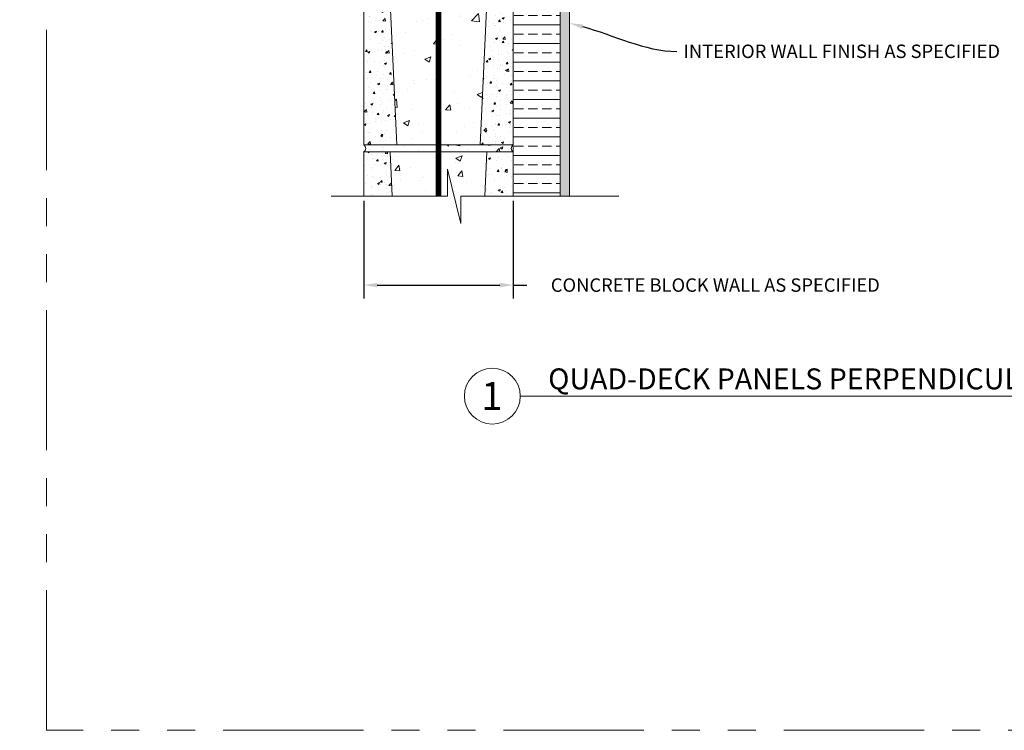
# Model space of a CAD drawing. Units: inches. Extents: x 24 to 1284, y -64 to 341.
# Drawn here: x 429 to 482, y 87 to 125 of the extents above; entities that cross this region are included whole.
import ezdxf
from ezdxf import colors
from ezdxf.entities.mleader import LeaderData, LeaderLine
from ezdxf.enums import TextEntityAlignment as Align
from ezdxf.math import Vec2, Vec3

# ---------------------------------------------------------------- set-up
doc = ezdxf.new("R2010")
doc.units = ezdxf.units.IN
doc.header["$MEASUREMENT"] = 0
doc.linetypes.add('PHANTOM2', pattern=[1.25, 0.625, -0.125, 0.125, -0.125, 0.125, -0.125])
for name, color, linetype, lineweight in [('QD - Dimensions Callouts', 7, 'Continuous', 5), ('QD - Hatch', 7, 'Continuous', 0), ('QD - Object Lines', 7, 'Continuous', 18), ('QD - Object Lines @ 1', 7, 'Continuous', 18), ('QD - Object Thinner Lines', 7, 'Continuous', 9)]:
    doc.layers.add(name, color=color, linetype=linetype, lineweight=lineweight)
doc.layers.add('VP Boundary', color=7, linetype='Continuous', plot=False)
doc.styles.get("Standard").update_dxf_attribs({"font": 'arial.ttf'})
doc.styles.add('Tahoma', font='tahoma.ttf')
doc.dimstyles.new('Deck Details', dxfattribs={"dimscale": 4, "dimtxt": 0.18, "dimasz": 0.18, "dimexe": 0.18, "dimexo": 0.0625, "dimgap": 0.09, "dimtad": 0, "dimdec": 4, "dimzin": 3, "dimdsep": 46, "dimlunit": 4, "dimtxsty": 'Standard', "dimcen": 0.09, "dimclrt": 7, "dimadec": 0, "dimazin": 0, "dimtfac": 0.77, "dimtdec": 4, "dimtofl": 0, "dimtmove": 0, "dimatfit": 3, "dimfxl": 0, "dimtolj": 1, "dimtzin": 0, "dimarcsym": 0})

# ---------------------------------------------------------------- blocks, each defined once
blk = doc.blocks.new('CMUBLOCK1')
at = {"layer": 'QD - Hatch'}
h = blk.add_hatch(dxfattribs=at)
h.set_pattern_fill('AR-CONC', color=256, scale=0.15)
h.set_pattern_definition([(50, (-154.05, -125.70815), (1.0758903, -0.0941282), [0.1125, -1.2375]), (355, (-154.05, -125.7082), (-0.208127, 1.128288), [0.09, -0.99]), (100.45144, (-153.9604, -125.716), (0.8677633, 1.03416), [0.09561, -1.051713]), (46.1842, (-154.05, -125.4082), (1.600862, -0.248279), [0.16875, -1.85625]), (96.6356, (-153.9166, -125.4288), (1.401993, 1.461178), [0.143416, -1.57757]), (351.1842, (-154.05, -125.4082), (1.401993, 1.461178), [0.135, -1.485]), (21, (-153.9, -125.48315), (0.8953606, -0.6039283), [0.1125, -1.2375]), (326, (-153.9, -125.4832), (0.364973, 1.087725), [0.09, -0.99]), (71.45144, (-153.8254, -125.5335), (1.2603336, 0.4837967), [0.09561, -1.051713]), (37.5, (-154.05004, -125.70815), (0.0182398, 0.4993408), [0, -0.978, 0, -1.005, 0, -0.99375]), (7.5, (-154.05004, -125.70815), (0.3946043, 0.5916176), [0, -0.573, 0, -0.9555, 0, -0.37875]), (327.5, (-154.38454, -125.70815), (0.80073365, -0.0338323), [0, -0.375, 0, -1.17, 0, -1.5525]), (317.5, (-154.53454, -125.70815), (0.8747793, 0.1501575), [0, -0.4875, 0, -0.777, 0, -1.1025])])
h.paths.add_polyline_path([(8, 0), (6.589, 0), (6.226, -7.625), (8, -7.625)])
h.paths.add_polyline_path([(1.411, 0), (0, 0), (0, -7.625), (1.774, -7.625)])
h = blk.add_hatch(dxfattribs=at)
h.set_pattern_fill('AR-CONC', color=256, scale=0.47)
h.paths.add_polyline_path([(6.589, 0), (1.411, 0), (1.774, -7.625), (6.226, -7.625)])
h = blk.add_hatch(dxfattribs=at)
h.set_pattern_fill('AR-CONC', color=256, scale=0.2)
h.set_pattern_definition([(50, (-154.05, -125.7082), (1.4345204, -0.125504), [0.15, -1.65]), (355, (-154.05, -125.7082), (-0.277503, 1.504384), [0.12, -1.32]), (100.45144, (-153.9305, -125.7186), (1.157018, 1.37888), [0.12748, -1.402284]), (46.1842, (-154.05, -125.3082), (2.134483, -0.331039), [0.225, -2.475]), (96.6356, (-153.8722, -125.3357), (1.869324, 1.948237), [0.19122, -2.103428]), (351.1842, (-154.05, -125.3082), (1.869324, 1.948237), [0.18, -1.98]), (21, (-153.85, -125.4082), (1.193814, -0.805238), [0.15, -1.65]), (326, (-153.85, -125.4082), (0.486631, 1.4503), [0.12, -1.32]), (71.45144, (-153.7506, -125.4753), (1.680445, 0.645062), [0.12748, -1.402284]), (37.5, (-154.05004, -125.70815), (0.0243197, 0.6657877), [0, -1.304, 0, -1.34, 0, -1.325]), (7.5, (-154.05, -125.70815), (0.526139, 0.7888234), [0, -0.764, 0, -1.274, 0, -0.505]), (327.5, (-154.49604, -125.70815), (1.0676449, -0.0451097), [0, -0.5, 0, -1.56, 0, -2.07]), (317.5, (-154.696, -125.7082), (1.1663723, 0.20021), [0, -0.65, 0, -1.036, 0, -1.47])])
h.paths.add_polyline_path([(8, -7.625), (0, -7.625, -0.573018), (0, -8), (8, -8, -0.573018)])
at = {"layer": 'QD - Object Lines'}
blk.add_line((0, -8), (8, -8), dxfattribs=at)
blk.add_lwpolyline([(0, -7.625), (8, -7.625), (8, 0), (0, 0)], close=True, dxfattribs=at)
for centre, start, end in [((-0.11, -7.812), 300.373, 59.627), ((8.11, -7.812), 120.373, 239.627)]:
    blk.add_arc(centre, 0.217, start, end, dxfattribs=at)
at = {"layer": 'QD - Object Thinner Lines'}
for p, q in [((1.411, 0), (1.774, -7.625)), ((6.589, 0), (6.226, -7.625))]:
    blk.add_line(p, q, dxfattribs=at)
blk = doc.blocks.new('*D81')
at = {"layer": 'Defpoints', "color": 0, "lineweight": 0}
for p in [(447.699, 115.822), (455.699, 115.822), (455.699, 111.068)]:
    blk.add_point(p, dxfattribs=at)
at = {"layer": 'QD - Dimensions Callouts', "color": 0, "lineweight": -2}
for p, q in [((447.699, 115.572), (447.699, 110.348)), ((455.699, 115.572), (455.699, 110.348)), ((448.419, 111.068), (454.979, 111.068)), ((455.699, 111.068), (456.419, 111.068))]:
    blk.add_line(p, q, dxfattribs=at)
at = {"layer": 'QD - Dimensions Callouts', "color": 0, "lineweight": 0}
for points in [[(448.419, 111.188), (448.419, 110.948), (447.699, 111.068)], [(454.979, 111.188), (454.979, 110.948), (455.699, 111.068)]]:
    blk.add_solid(points, dxfattribs=at)
at = {"layer": 'QD - Dimensions Callouts', "color": 7, "insert": (466.509, 111.068), "char_height": 0.72, "attachment_point": 5}
blk.add_mtext('\\A1;CONCRETE BLOCK WALL AS SPECIFIED', dxfattribs=at)
blk = doc.blocks.new('*U154')
at = {"layer": 'QD - Object Lines'}
blk.add_line((0.8423, -0.5126), (8.8214, -0.5126), dxfattribs=at)
blk.add_circle((0.5923, -0.5126), 0.25, dxfattribs=at)
at = {"layer": 'QD - Object Lines', "style": 'Tahoma', "flags": 8}
blk.add_attdef('VIEWNAME', text='', height=0.1875, dxfattribs=at).set_placement((1.0922, -0.5109), align=Align.BOTTOM_LEFT)
blk.add_attdef('#_001', (0.4933, -0.6363), '', height=0.25, dxfattribs=at)
blk.add_attdef('VPSCALE', text='', height=0.0938, dxfattribs=at).set_placement((8.8214, -0.589), align=Align.TOP_RIGHT)

msp = doc.modelspace()

# ---------------------------------------------------------------- hatches: boundary and pattern name
at = {"layer": 'QD - Hatch'}
h = msp.add_hatch(dxfattribs=at)
h.set_pattern_fill('ANSI33', color=253, scale=4, angle=315)
h.set_pattern_definition([(0, (0, -444), (2e-16, 1), []), (0, (0.5, -444.5), (2e-16, 1), [0.5, -0.25])])
h.paths.add_polyline_path([(455.69937, 115.82198), (458.20981, 115.82198), (458.20981, 146.19886), (455.69937, 146.19886)])
h = msp.add_hatch(dxfattribs=at)
h.set_pattern_fill('AR-SAND', color=256, scale=0.24)
h.set_pattern_definition([(37.5, (0, -444), (-0.0151184, 0.4624377), [0, -0.3648, 0, -0.408, 0, -0.39]), (7.5, (0, -444), (0.4247464, 0.67731506), [0, -0.1968, 0, -0.3288, 0, -0.126]), (327.5, (-0.2952, -444), (0.74739405, 0.00135817), [0, -0.12, 0, -0.432, 0, -0.564]), (317.5, (-0.2952, -444), (0.7214704, 0.21064214), [0, -0.06, 0, -0.2832, 0, -0.324])])
h.paths.add_polyline_path([(510.50931, 145.69843), (510.50931, 146.19843), (458.20981, 146.19843), (458.20981, 115.82198), (458.70981, 115.82198), (458.70981, 145.69843)])
h = msp.add_hatch(dxfattribs=at)
h.set_pattern_fill('AR-CONC', color=256, scale=0.15)
h.set_pattern_definition([(50, (293.6493, -7.5097), (1.0758903, -0.0941282), [0.1125, -1.2375]), (355, (293.6493, -7.5097), (-0.208127, 1.128288), [0.09, -0.99]), (100.45144, (293.739, -7.5176), (0.8677633, 1.03416), [0.09561, -1.051713]), (46.1842, (293.6493, -7.2097), (1.600862, -0.248279), [0.16875, -1.85625]), (96.6356, (293.7827, -7.2304), (1.401993, 1.461178), [0.143416, -1.57757]), (351.1842, (293.6493, -7.2097), (1.401993, 1.461178), [0.135, -1.485]), (21, (293.7993, -7.2847), (0.8953606, -0.6039283), [0.1125, -1.2375]), (326, (293.7993, -7.2847), (0.364973, 1.087725), [0.09, -0.99]), (71.45144, (293.874, -7.3351), (1.2603336, 0.4837967), [0.09561, -1.051713]), (37.5, (293.64934, -7.50973), (0.0182398, 0.4993408), [0, -0.978, 0, -1.005, 0, -0.99375]), (7.5, (293.64934, -7.5097), (0.3946043, 0.5916176), [0, -0.573, 0, -0.9555, 0, -0.37875]), (327.5, (293.31484, -7.50973), (0.80073365, -0.0338323), [0, -0.375, 0, -1.17, 0, -1.5525]), (317.5, (293.1648, -7.5097), (0.8747793, 0.1501575), [0, -0.4875, 0, -0.777, 0, -1.1025])])
h.paths.add_polyline_path([(447.69937, 115.82198), (449.22326, 115.82198), (449.11018, 118.19843), (447.69937, 118.19843)])
h.paths.add_polyline_path([(454.17548, 115.82198), (455.69937, 115.82198), (455.69937, 118.19843), (454.28856, 118.19843)])
h = msp.add_hatch(dxfattribs=at)
h.set_pattern_fill('AR-CONC', color=256, scale=0.47)
h.set_pattern_definition([(50, (0, 0), (3.371123, -0.294935), [0.3525, -3.8775]), (355, (0, 0), (-0.65213, 3.535303), [0.282, -3.102]), (100.45144, (0.281, -0.0246), (2.718992, 3.240368), [0.29958, -3.295368]), (46.1842, (0, 0.94), (5.016034, -0.77794), [0.52875, -5.81625]), (96.6356, (0.418, 0.875), (4.39291, 4.578357), [0.44937, -4.943055]), (351.1842, (0, 0.94), (4.39291, 4.57836), [0.423, -4.653]), (21, (0.47, 0.705), (2.805463, -1.892309), [0.3525, -3.8775]), (326, (0.47, 0.705), (1.143582, 3.408205), [0.282, -3.102]), (71.45144, (0.7038, 0.5473), (3.949045, 1.515896), [0.29958, -3.295368]), (37.5, (0, 0), (0.0571513, 1.564601), [0, -3.0644, 0, -3.149, 0, -3.11375]), (7.5, (0, 0), (1.236427, 1.853735), [0, -1.7954, 0, -2.9939, 0, -1.18675]), (327.5, (-1.0481, 0), (2.5089655, -0.106008), [0, -1.175, 0, -3.666, 0, -4.8645]), (317.5, (-1.518, 0), (2.740975, 0.470493), [0, -1.5275, 0, -2.4346, 0, -3.4545])])
h.paths.add_polyline_path([(449.22326, 115.82198), (452.1736, 115.82198), (452.1736, 117.27743), (452.89936, 114.36654), (452.89936, 115.82198), (454.17548, 115.82198), (454.28856, 118.19843), (449.11018, 118.19843)])

# ---------------------------------------------------------------- linework, layer by layer
at = {"layer": 'QD - Dimensions Callouts'}
msp.add_lwpolyline([(445.95455, 115.82198), (452.1736, 115.82198), (452.1736, 117.27743), (452.89936, 114.36654), (452.89936, 115.82198), (461.35445, 115.82198)], dxfattribs=at)
at = {"layer": 'QD - Hatch', "const_width": 0.3}
msp.add_lwpolyline([(451.69937, 115.82198), (451.69937, 180.61539)], dxfattribs=at)
at = {"layer": 'QD - Object Lines'}
msp.add_lwpolyline([(455.69937, 115.82198), (455.69937, 118.19843), (447.69937, 118.19843), (447.69937, 115.82198)], dxfattribs=at)
at = {"layer": 'QD - Object Thinner Lines'}
for p, q in [((449.11018, 118.19843), (449.22326, 115.82198)), ((454.28856, 118.19843), (454.17548, 115.82198))]:
    msp.add_line(p, q, dxfattribs=at)
for points in [[(455.69937, 115.82198), (455.69937, 146.19886), (458.20981, 146.19886), (458.20981, 115.82198)], [(458.70981, 115.82198), (458.70981, 145.69843), (510.50931, 145.69843)]]:
    msp.add_lwpolyline(points, dxfattribs=at)
at = {"layer": 'VP Boundary', "color": 254, "linetype": 'PHANTOM2', "lineweight": 0, "ltscale": 12}
msp.add_lwpolyline([(430.72826, 191.17849), (522.68228, 191.17849), (522.68228, 87.23007), (430.72826, 87.23007)], close=True, dxfattribs=at)

# ---------------------------------------------------------------- block references
at = {"layer": 'QD - Object Lines'}
msp.add_blockref('CMUBLOCK1', (447.69937, 126.19843), dxfattribs=at)
at = {"layer": 'QD - Object Lines @ 1'}
ref = msp.add_blockref('*U154', (451.03383, 108.19135), dxfattribs=dict(at, xscale=5.982031850390181, yscale=5.982031850390181, zscale=5.982031850390181))
ref.add_attrib('VPSCALE', 'Scale: N.T.S.', dxfattribs={"layer": 'QD - Object Lines', "height": 0.5611146, "style": 'Tahoma'}).set_placement((503.80347, 104.66794), align=Align.TOP_RIGHT)
ref.add_attrib('VIEWNAME', 'QUAD-DECK PANELS PERPENDICULAR TO CONCRETE BLOCK WALL', dxfattribs={"layer": 'QD - Object Lines', "height": 1.121631, "style": 'Tahoma'}).set_placement((457.56741, 105.13513), align=Align.BOTTOM_LEFT)
ref.add_attrib('#_001', '1', (453.98482, 104.38487), dxfattribs={"layer": 'QD - Object Lines', "height": 1.49551, "style": 'Tahoma'})

# ---------------------------------------------------------------- dimensions: what is measured, and where the dimension line sits
at = {"layer": 'QD - Dimensions Callouts'}
dim = msp.add_linear_dim(base=(455.69937, 111.06801), p1=(447.69937, 115.82198), p2=(455.69937, 115.82198), text='CONCRETE BLOCK WALL AS SPECIFIED', dimstyle='Deck Details', dxfattribs=at)
dim.commit()
dim.dimension.update_dxf_attribs({"geometry": '*D81', "text_midpoint": (466.5087, 111.06801)})

# ---------------------------------------------------------------- leaders
ml = msp.add_multileader_mtext('Standard', dxfattribs=at)
ml.set_content('INTERIOR WALL FINISH AS SPECIFIED', color=7)
ml.set_leader_properties(color=256)
ml.build(insert=Vec2(0, 0))
ml.multileader.update_dxf_attribs({"leader_type": 2, "text_right_attachment_type": 3, "dogleg_length": 0.36, "arrow_head_size": 0.72, "scale": 4})
ctx = ml.context
ctx.base_point, ctx.scale, ctx.char_height, ctx.arrow_head_size, ctx.landing_gap_size, ctx.plane_origin = Vec3(269.04873, 123.57963), 4, 0.72, 0.72, 0.36, Vec3(255.30259, 133.53086)
ctx.right_attachment = 3
notes = []
notes.append((ctx, [(0, (1, 1, 0), (267.60873, 123.57963), (1, 0), 1.44, [(0, [(263.30751, 125.09193)], 0, [])])]))
ctx.mtext.insert, ctx.mtext.width, ctx.mtext.flow_direction = Vec3(269.40873, 123.94577), 50.3338185, 5
ml = msp.add_multileader_mtext('Standard', dxfattribs=at)
ml.set_content('INTERIOR WALL FINISH AS SPECIFIED', color=7)
ml.set_leader_properties(color=256)
ml.build(insert=Vec2(0, 0))
ml.multileader.update_dxf_attribs({"leader_type": 2, "text_right_attachment_type": 3, "dogleg_length": 0.36, "arrow_head_size": 0.72, "scale": 4})
ctx = ml.context
ctx.base_point, ctx.scale, ctx.char_height, ctx.arrow_head_size, ctx.landing_gap_size, ctx.plane_origin = Vec3(366.74988, 123.57963), 4, 0.72, 0.72, 0.36, Vec3(353.00374, 133.53086)
ctx.right_attachment = 3
notes.append((ctx, [(0, (1, 1, 0), (365.30988, 123.57963), (1, 0), 1.44, [(0, [(361.00866, 125.09193)], 0, [])])]))
ctx.mtext.insert, ctx.mtext.width, ctx.mtext.flow_direction = Vec3(367.10988, 123.94577), 50.3338185, 5
ml = msp.add_multileader_mtext('Standard', dxfattribs=at)
ml.set_content('INTERIOR WALL FINISH AS SPECIFIED', color=7)
ml.set_leader_properties(color=256)
ml.build(insert=Vec2(0, 0))
ml.multileader.update_dxf_attribs({"leader_type": 2, "text_right_attachment_type": 3, "dogleg_length": 0.36, "arrow_head_size": 0.72, "scale": 4})
ctx = ml.context
ctx.base_point, ctx.scale, ctx.char_height, ctx.arrow_head_size, ctx.landing_gap_size, ctx.plane_origin = Vec3(464.45103, 123.57963), 4, 0.72, 0.72, 0.36, Vec3(450.70489, 133.53086)
ctx.right_attachment = 3
notes.append((ctx, [(0, (1, 1, 0), (463.01103, 123.57963), (1, 0), 1.44, [(0, [(458.70981, 125.09193)], 0, [])])]))
ctx.mtext.insert, ctx.mtext.width, ctx.mtext.flow_direction = Vec3(464.81103, 123.94577), 50.3338185, 5
for ctx, leaders in notes:
    for number, flags, end, landing, length, lines in leaders:
        leader = LeaderData()
        leader.index, (leader.has_last_leader_line, leader.has_dogleg_vector, leader.attachment_direction) = number, flags
        leader.last_leader_point, leader.dogleg_vector, leader.dogleg_length = Vec3(end), Vec3(landing), length
        for number, points, colour, breaks in lines:
            line = LeaderLine()
            line.index, line.vertices, line.color, line.breaks = number, Vec3.list(points), colors.encode_raw_color(colour), breaks
            leader.lines.append(line)
        ctx.leaders.append(leader)

doc.saveas('drawing.dxf')
